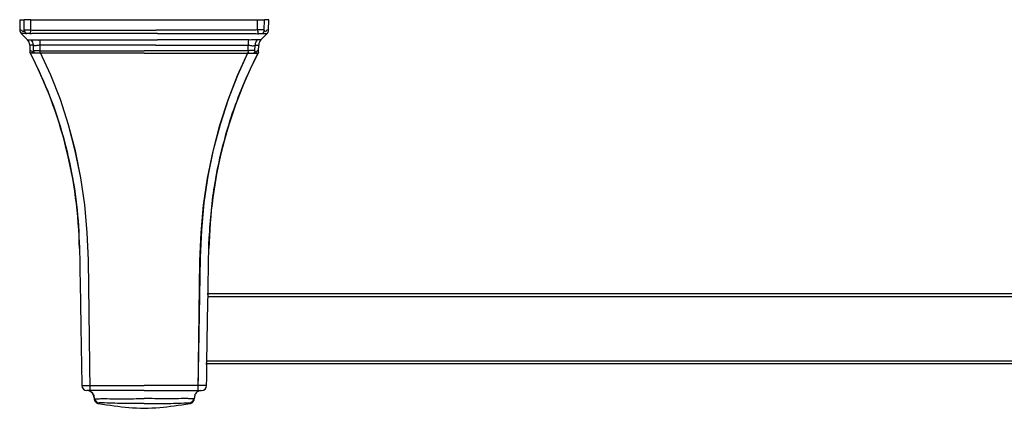
# Model space of a CAD drawing. Units: inches. Extents: x 2.4 to 33.6, y 1.5 to 10.6.
# Drawn here: x 2.4 to 10.2, y 7.5 to 10.6 of the extents above; entities that cross this region are included whole.
import ezdxf

# ---------------------------------------------------------------- set-up
doc = ezdxf.new("R2010")
doc.units = ezdxf.units.IN
doc.header["$MEASUREMENT"] = 0

msp = doc.modelspace()

# ---------------------------------------------------------------- linework, layer by layer
for p, q in [((2.3876, 10.6058), (2.389, 10.5231)), ((2.3876, 10.6058), (2.4216, 10.6058)), ((2.423, 10.5247), (2.4216, 10.6058)), ((2.4759, 10.6058), (2.4216, 10.6058)), ((2.476, 10.5247), (2.4759, 10.6058)), ((2.4759, 10.6058), (4.2667, 10.6058)), ((4.2666, 10.5247), (4.2667, 10.6058)), ((4.2667, 10.6058), (4.321, 10.6058)), ((4.3196, 10.5247), (4.321, 10.6058)), ((4.355, 10.6058), (4.321, 10.6058)), ((4.3536, 10.5231), (4.355, 10.6058)), ((2.5487, 10.4455), (3.4771, 10.4455)), ((4.1939, 10.4455), (3.4771, 10.4455)), ((2.4667, 10.4053), (2.4675, 10.3592)), ((2.4963, 10.36), (2.4955, 10.4053)), ((3.4594, 10.4053), (2.5498, 10.4053)), ((2.5499, 10.36), (2.5498, 10.4053)), ((3.4594, 10.4053), (4.1928, 10.4053)), ((4.1927, 10.36), (4.1928, 10.4053)), ((4.2463, 10.36), (4.2471, 10.4053)), ((4.2751, 10.3592), (4.2759, 10.4053)), ((3.7984, 7.6742), (3.8159, 8.7263)), ((2.9442, 7.6742), (2.9302, 8.7051)), ((2.9442, 7.6742), (2.9305, 8.7051)), ((3.7984, 7.6742), (3.8116, 8.7007)), ((3.8731, 8.418), (26.8851, 8.418)), ((26.8848, 8.4376), (3.8735, 8.4376)), ((3.8635, 7.8867), (26.8947, 7.8867)), ((26.8944, 7.9064), (3.8638, 7.9064)), ((2.8782, 7.7429), (2.8788, 7.7129)), ((3.7669, 7.6111), (3.7669, 7.6093))]:
    msp.add_line(p, q)
at = {"flags": 128}
for points in [[(2.4498, 10.4455), (2.4281, 10.4678), (2.4002, 10.4962)], [(4.2928, 10.4455), (4.3146, 10.4678), (4.3424, 10.4962)], [(2.9305, 8.7051), (2.9218, 8.9242), (2.9017, 9.1419), (2.8701, 9.3568), (2.8273, 9.5678), (2.7736, 9.7738), (2.7092, 9.9735), (2.6345, 10.166), (2.5499, 10.35)], [(2.9302, 8.7051), (2.9215, 8.9242), (2.9013, 9.1419), (2.8697, 9.3568), (2.827, 9.5678), (2.7733, 9.7738), (2.709, 9.9735), (2.6344, 10.166), (2.5499, 10.35)], [(3.8116, 8.7007), (3.8202, 8.9204), (3.8404, 9.1387), (3.872, 9.3542), (3.9148, 9.5658), (3.9686, 9.7723), (4.0331, 9.9726), (4.1079, 10.1655), (4.1927, 10.35)], [(3.8159, 8.7263), (3.8251, 8.9426), (3.8455, 9.1573), (3.877, 9.3693), (3.9194, 9.5775), (3.9725, 9.7807), (4.036, 9.978), (4.1095, 10.1681), (4.1927, 10.35)], [(3.8733, 8.4326), (3.8723, 8.373), (3.8667, 8.0644), (3.8636, 7.8918)], [(3.8638, 7.7129), (3.8649, 7.7729), (3.8668, 7.88)]]:
    msp.add_lwpolyline(points, dxfattribs=at)
for centre, radius, start, end in [((2.4283, 10.5238), 0.0393, 181, 224.36818), ((2.4613, 10.5264), 0.0384, 182.62363, 234.79697), ((2.83, 10.425), 0.3677, 164.26573, 169.01183), ((3.9131, 10.4251), 0.3672, 10.98921, 15.74183), ((4.2813, 10.5264), 0.0384, 305.1986, 357.38079), ((4.3143, 10.5238), 0.0393, 315.63182, 359), ((2.4076, 10.4042), 0.059, 1, 44.36818), ((2.4364, 10.4043), 0.0591, 0.98898, 44.24392), ((1.9156, 10.4069), 0.6343, 359.85285, 3.48783), ((4.8241, 10.407), 0.6313, 176.50027, 180.15237), ((4.3062, 10.4043), 0.0591, 135.75608, 179.01102), ((4.335, 10.4042), 0.059, 135.63182, 179), ((2.5068, 10.3599), 0.0393, 181, 207.17672), ((-0.6595, 8.7343), 3.5198, 1, 27.32524), ((2.533, 10.3616), 0.0368, 182.51761, 214.95572), ((3.0661, 10.1876), 0.5442, 161.52617, 163.68722), ((7.4021, 8.7343), 3.5198, 152.67476, 179), ((3.6744, 10.187), 0.5464, 16.31087, 18.46324), ((4.2096, 10.3616), 0.0368, 325.03313, 357.49354), ((4.2358, 10.3599), 0.0393, 332.82328, 359), ((2.9181, 7.7136), 0.0394, 180.98395, 270.0004), ((3.8245, 7.7136), 0.0393, 269.99889, 358.99939), ((2.9167, 7.6153), 0.059, 0, 87.95948), ((3.0184, 7.6156), 0.0394, 187.26725, 266.25029), ((3.7242, 7.6156), 0.0394, 273.74971, 352.73275)]:
    msp.add_arc(centre, radius, start, end)
for points, knots in [([(2.389, 10.5231), (2.3893, 10.5228), (2.3903, 10.5222), (2.3976, 10.5279), (2.4077, 10.5178), (2.415, 10.5053), (2.4203, 10.5183), (2.423, 10.5247)], [0, 0, 0, 0, 0.2252866, 0.6118065, 0.7419788, 0.8721341, 1, 1, 1, 1]), ([(2.423, 10.5247), (2.424, 10.5251), (2.426, 10.526), (2.4361, 10.5265), (2.4501, 10.5263), (2.4643, 10.5256), (2.4731, 10.5249), (2.476, 10.5247)], [0, 0, 0, 0, 0.222249, 0.448115, 0.671495, 0.892194, 1, 1, 1, 1]), ([(2.476, 10.5247), (2.4898, 10.524), (2.5175, 10.5227), (2.6528, 10.5241), (2.9062, 10.5226), (3.146, 10.5229), (3.4645, 10.5231)], [0, 0, 0, 0, 0.051702, 0.103905, 0.506535, 1, 1, 1, 1]), ([(4.2666, 10.5247), (4.2528, 10.524), (4.2251, 10.5227), (4.0898, 10.5241), (3.8364, 10.5226), (3.5966, 10.5229), (3.4645, 10.5231)], [0, 0, 0, 0, 0.051702, 0.103902, 0.506532, 1, 1, 1, 1]), ([(4.3196, 10.5247), (4.3186, 10.5251), (4.3166, 10.526), (4.3066, 10.5265), (4.2925, 10.5263), (4.2783, 10.5256), (4.2695, 10.5249), (4.2666, 10.5247)], [0, 0, 0, 0, 0.222247, 0.448096, 0.671496, 0.892166, 1, 1, 1, 1]), ([(4.3536, 10.5231), (4.3533, 10.5228), (4.3523, 10.5222), (4.3451, 10.5279), (4.3349, 10.5178), (4.3276, 10.5053), (4.3223, 10.5183), (4.3196, 10.5247)], [0, 0, 0, 0, 0.225287, 0.611806, 0.741979, 0.872134, 1, 1, 1, 1]), ([(2.4335, 10.4962), (2.4335, 10.4962), (2.4335, 10.4962), (2.4002, 10.4962), (2.4002, 10.4962), (2.4002, 10.4962)], [0, 0, 0, 0, 0.0000026, 0.7719266, 1, 1, 1, 1]), ([(2.4392, 10.495), (2.4363, 10.4949), (2.4335, 10.4947), (2.4335, 10.4962), (2.4335, 10.4962)], [0, 0, 0, 0, 0.999885, 1, 1, 1, 1]), ([(2.469, 10.495), (2.4676, 10.4952), (2.4631, 10.4955), (2.4561, 10.4958), (2.4487, 10.4959), (2.4427, 10.4957), (2.4403, 10.4953), (2.4392, 10.495)], [0, 0, 0, 0, 0.104828, 0.325535, 0.552825, 0.781317, 1, 1, 1, 1]), ([(2.4498, 10.4455), (2.4505, 10.4455), (2.4522, 10.4455), (2.4684, 10.4455), (2.4787, 10.4455)], [0, 0, 0, 0, 0.362607, 1, 1, 1, 1]), ([(2.4865, 10.4962), (2.4865, 10.4962), (2.4808, 10.4948), (2.4749, 10.4949), (2.469, 10.495)], [0, 0, 0, 0, 0.000137, 1, 1, 1, 1]), ([(2.4787, 10.4455), (2.4796, 10.4454), (2.4805, 10.4452), (2.4805, 10.4447), (2.4805, 10.4447)], [0, 0, 0, 0, 0.99983, 1, 1, 1, 1]), ([(2.4805, 10.4447), (2.4805, 10.4447), (2.4805, 10.4453), (2.4818, 10.4456), (2.4869, 10.446), (2.492, 10.4461), (2.5021, 10.4461), (2.5107, 10.4459), (2.5229, 10.4455), (2.5299, 10.4451), (2.5349, 10.4447), (2.5349, 10.4447)], [0, 0, 0, 0, 0.000026, 0.235492, 0.266275, 0.47681, 0.54806, 0.756361, 0.825481, 0.999972, 1, 1, 1, 1]), ([(3.4758, 10.4962), (3.1387, 10.4962), (2.9029, 10.4962), (2.6428, 10.4962), (2.511, 10.4962), (2.4865, 10.4962), (2.4865, 10.4962)], [0, 0, 0, 0, 0.492227, 0.905722, 0.999997, 1, 1, 1, 1]), ([(2.5349, 10.4447), (2.5349, 10.4447), (2.5349, 10.4471), (2.5418, 10.4463), (2.5487, 10.4455)], [0, 0, 0, 0, 0.000037, 1, 1, 1, 1]), ([(3.4758, 10.4962), (3.6039, 10.4962), (3.8397, 10.4962), (4.0998, 10.4962), (4.2316, 10.4962), (4.2561, 10.4962), (4.2561, 10.4962)], [0, 0, 0, 0, 0.492227, 0.905725, 0.999997, 1, 1, 1, 1]), ([(4.2077, 10.4447), (4.2077, 10.4447), (4.2032, 10.4452), (4.1986, 10.4454), (4.1939, 10.4455)], [0, 0, 0, 0, 0.000173, 1, 1, 1, 1]), ([(4.2621, 10.4447), (4.2621, 10.4447), (4.2621, 10.4453), (4.2608, 10.4456), (4.2557, 10.446), (4.2506, 10.4461), (4.2405, 10.4461), (4.2319, 10.4459), (4.2197, 10.4455), (4.2127, 10.4451), (4.2077, 10.4447), (4.2077, 10.4447)], [0, 0, 0, 0, 0.000026, 0.235495, 0.266289, 0.476827, 0.548078, 0.756358, 0.825478, 0.999972, 1, 1, 1, 1]), ([(4.2561, 10.4962), (4.2561, 10.4962), (4.2618, 10.4948), (4.2677, 10.4949), (4.2736, 10.495)], [0, 0, 0, 0, 0.0001366, 1, 1, 1, 1]), ([(4.2639, 10.4455), (4.263, 10.4454), (4.2621, 10.4452), (4.2621, 10.4447), (4.2621, 10.4447)], [0, 0, 0, 0, 0.99983, 1, 1, 1, 1]), ([(4.2928, 10.4455), (4.2921, 10.4455), (4.2904, 10.4455), (4.2742, 10.4455), (4.2639, 10.4455)], [0, 0, 0, 0, 0.362607, 1, 1, 1, 1]), ([(4.2736, 10.495), (4.275, 10.4952), (4.2795, 10.4955), (4.2865, 10.4958), (4.2939, 10.4959), (4.2999, 10.4957), (4.3023, 10.4953), (4.3034, 10.495)], [0, 0, 0, 0, 0.104783, 0.325501, 0.552802, 0.781307, 1, 1, 1, 1]), ([(4.3034, 10.495), (4.304, 10.4951), (4.3046, 10.4952), (4.3091, 10.4962), (4.3091, 10.4962)], [0, 0, 0, 0, 0.999829, 1, 1, 1, 1]), ([(4.3091, 10.4962), (4.3091, 10.4962), (4.3091, 10.4962), (4.3424, 10.4962), (4.3424, 10.4962), (4.3424, 10.4962)], [0, 0, 0, 0, 0.0000026, 0.7719266, 1, 1, 1, 1]), ([(2.4955, 10.4053), (2.4852, 10.4053), (2.469, 10.4053), (2.4673, 10.4053), (2.4667, 10.4053)], [0, 0, 0, 0, 0.637393, 1, 1, 1, 1]), ([(2.4675, 10.3592), (2.4679, 10.3589), (2.4688, 10.358), (2.4755, 10.3642), (2.4839, 10.3536), (2.4899, 10.3403), (2.4942, 10.3535), (2.4963, 10.36)], [0, 0, 0, 0, 0.262512, 0.63025, 0.754538, 0.878818, 1, 1, 1, 1]), ([(2.4676, 10.35), (2.5166, 10.2485), (2.6137, 10.0475), (2.7233, 9.7262), (2.8026, 9.3966), (2.8514, 9.0601), (2.8625, 8.7193), (2.867, 8.378), (2.8729, 8.0527), (2.8766, 7.8409), (2.8782, 7.7429)], [0, 0, 0, 0, 0.129063, 0.255675, 0.381134, 0.507146, 0.634297, 0.762072, 0.889947, 1, 1, 1, 1]), ([(2.5498, 10.4053), (2.5438, 10.4042), (2.5375, 10.4031), (2.5257, 10.4011), (2.5142, 10.4), (2.5019, 10.4004), (2.4966, 10.4042), (2.4957, 10.4051), (2.4955, 10.4053)], [0, 0, 0, 0, 0.217573, 0.231616, 0.460304, 0.690934, 0.923932, 1, 1, 1, 1]), ([(2.4963, 10.36), (2.4972, 10.3605), (2.4991, 10.3615), (2.5087, 10.362), (2.5224, 10.3619), (2.5369, 10.3612), (2.5464, 10.3603), (2.5499, 10.36)], [0, 0, 0, 0, 0.215666, 0.435269, 0.654578, 0.870193, 1, 1, 1, 1]), ([(2.5499, 10.36), (2.5538, 10.3598), (2.5733, 10.3586), (2.6556, 10.3606), (2.9253, 10.3575), (3.1797, 10.3584), (3.3713, 10.359)], [0, 0, 0, 0, 0.01423, 0.071574, 0.300962, 1, 1, 1, 1]), ([(4.1927, 10.36), (4.1888, 10.3598), (4.1693, 10.3586), (4.087, 10.3606), (3.8173, 10.3575), (3.5629, 10.3584), (3.3713, 10.359)], [0, 0, 0, 0, 0.014232, 0.071576, 0.300964, 1, 1, 1, 1]), ([(4.2463, 10.36), (4.2454, 10.3605), (4.2435, 10.3615), (4.2339, 10.362), (4.2202, 10.3619), (4.2057, 10.3612), (4.1962, 10.3603), (4.1927, 10.36)], [0, 0, 0, 0, 0.215671, 0.435279, 0.654572, 0.870218, 1, 1, 1, 1]), ([(4.1928, 10.4053), (4.1988, 10.4042), (4.2051, 10.4031), (4.2169, 10.4011), (4.2284, 10.4), (4.2407, 10.4004), (4.246, 10.4042), (4.2469, 10.4051), (4.2471, 10.4053)], [0, 0, 0, 0, 0.217571, 0.231613, 0.460322, 0.690932, 0.923937, 1, 1, 1, 1]), ([(4.2751, 10.3592), (4.2747, 10.3589), (4.2738, 10.358), (4.2671, 10.3642), (4.2587, 10.3536), (4.2527, 10.3403), (4.2484, 10.3535), (4.2463, 10.36)], [0, 0, 0, 0, 0.262512, 0.63025, 0.754538, 0.878818, 1, 1, 1, 1]), ([(4.2471, 10.4053), (4.2574, 10.4053), (4.2736, 10.4053), (4.2753, 10.4053), (4.2759, 10.4053)], [0, 0, 0, 0, 0.637393, 1, 1, 1, 1]), ([(2.5005, 10.3418), (2.5005, 10.3418), (2.5005, 10.3418), (2.4718, 10.342), (2.4718, 10.3419), (2.4718, 10.3419)], [0, 0, 0, 0, 0.000003, 0.735846, 1, 1, 1, 1]), ([(2.5029, 10.3405), (2.5017, 10.3408), (2.5005, 10.3411), (2.5005, 10.3418), (2.5005, 10.3418)], [0, 0, 0, 0, 0.999781, 1, 1, 1, 1]), ([(2.5438, 10.3404), (2.5414, 10.3404), (2.5348, 10.3405), (2.5248, 10.3403), (2.5149, 10.3403), (2.5071, 10.3404), (2.5043, 10.3405), (2.5029, 10.3405)], [0, 0, 0, 0, 0.1217083, 0.34343, 0.5632838, 0.784963, 1, 1, 1, 1]), ([(2.554, 10.3418), (2.554, 10.3418), (2.5505, 10.3411), (2.5471, 10.3408), (2.5438, 10.3404)], [0, 0, 0, 0, 0.000228, 1, 1, 1, 1]), ([(3.3713, 10.342), (3.1798, 10.342), (2.9254, 10.342), (2.6559, 10.3418), (2.5749, 10.3418), (2.5566, 10.3418), (2.554, 10.3418), (2.554, 10.3418)], [0, 0, 0, 0, 0.702281, 0.932722, 0.990328, 0.999997, 1, 1, 1, 1]), ([(3.3713, 10.342), (3.5628, 10.342), (3.8172, 10.342), (4.0867, 10.3418), (4.1677, 10.3418), (4.186, 10.3418), (4.1886, 10.3418), (4.1886, 10.3418)], [0, 0, 0, 0, 0.702281, 0.932722, 0.990328, 0.999997, 1, 1, 1, 1]), ([(3.8766, 8.4444), (3.8773, 8.5897), (3.8786, 8.8808), (3.9153, 9.2605), (3.9815, 9.5787), (4.0565, 9.8386), (4.1509, 10.0947), (4.2308, 10.2595), (4.2708, 10.3419)], [0, 0, 0, 0, 0.222472, 0.445772, 0.582671, 0.719571, 0.859785, 1, 1, 1, 1]), ([(4.1886, 10.3418), (4.1886, 10.3418), (4.1921, 10.3411), (4.1955, 10.3408), (4.1988, 10.3404)], [0, 0, 0, 0, 0.000228, 1, 1, 1, 1]), ([(4.1988, 10.3404), (4.2012, 10.3404), (4.2078, 10.3405), (4.2178, 10.3403), (4.2277, 10.3403), (4.2355, 10.3404), (4.2383, 10.3405), (4.2397, 10.3405)], [0, 0, 0, 0, 0.121707, 0.343427, 0.563279, 0.784979, 1, 1, 1, 1]), ([(4.2397, 10.3405), (4.2397, 10.3409), (4.2397, 10.3413), (4.2421, 10.3418), (4.2421, 10.3418)], [0, 0, 0, 0, 0.999684, 1, 1, 1, 1]), ([(4.2421, 10.3418), (4.2421, 10.3418), (4.2421, 10.3418), (4.2708, 10.342), (4.2708, 10.3419), (4.2708, 10.3419)], [0, 0, 0, 0, 0.000003, 0.735846, 1, 1, 1, 1]), ([(3.8733, 8.4326), (3.8734, 8.4339), (3.8734, 8.4366), (3.8736, 8.4401), (3.8737, 8.4428), (3.8738, 8.4442), (3.8739, 8.4444), (3.8739, 8.4444)], [0, 0, 0, 0, 0.214718, 0.429441, 0.644233, 0.859066, 1, 1, 1, 1]), ([(3.8766, 8.4444), (3.8766, 8.4444), (3.8766, 8.4444), (3.875, 8.4444), (3.8739, 8.4444)], [0, 0, 0, 0, 0.285302, 1, 1, 1, 1]), ([(3.8637, 7.88), (3.8636, 7.8801), (3.8636, 7.8804), (3.8635, 7.8824), (3.8635, 7.8854), (3.8635, 7.8887), (3.8636, 7.8909), (3.8636, 7.8918)], [0, 0, 0, 0, 0.214711, 0.429417, 0.644086, 0.8587, 1, 1, 1, 1]), ([(3.8637, 7.88), (3.8641, 7.88), (3.8662, 7.88), (3.8665, 7.88), (3.8668, 7.88)], [0, 0, 0, 0, 0.2203465, 1, 1, 1, 1]), ([(2.8788, 7.7129), (2.8828, 7.7129), (2.8869, 7.713), (2.8869, 7.713), (2.8869, 7.713)], [0, 0, 0, 0, 0.999995, 1, 1, 1, 1]), ([(2.8869, 7.713), (2.8869, 7.713), (2.8869, 7.713), (2.8874, 7.7128), (2.8904, 7.7127), (2.9014, 7.7126), (2.9174, 7.7127), (2.9324, 7.7128), (2.9413, 7.713), (2.9436, 7.713), (2.9436, 7.713)], [0, 0, 0, 0, 0.000027, 0.011315, 0.242794, 0.467642, 0.694183, 0.921525, 0.999973, 1, 1, 1, 1]), ([(2.9436, 7.713), (2.9436, 7.713), (2.9485, 7.713), (2.9874, 7.7129), (3.1299, 7.7129), (3.2676, 7.7128), (3.3713, 7.7128)], [0, 0, 0, 0, 0.000005, 0.034258, 0.273141, 1, 1, 1, 1]), ([(3.799, 7.713), (3.799, 7.713), (3.7941, 7.713), (3.7552, 7.7129), (3.6127, 7.7129), (3.475, 7.7128), (3.3713, 7.7128)], [0, 0, 0, 0, 0.000005, 0.034258, 0.27314, 1, 1, 1, 1]), ([(3.8557, 7.713), (3.8557, 7.713), (3.8557, 7.713), (3.8552, 7.7128), (3.8522, 7.7127), (3.8412, 7.7126), (3.8252, 7.7127), (3.8102, 7.7128), (3.8013, 7.713), (3.799, 7.713), (3.799, 7.713)], [0, 0, 0, 0, 0.000027, 0.011315, 0.242799, 0.467637, 0.694203, 0.921523, 0.999973, 1, 1, 1, 1]), ([(3.8638, 7.7129), (3.8598, 7.7129), (3.8557, 7.713), (3.8557, 7.713), (3.8557, 7.713)], [0, 0, 0, 0, 0.999995, 1, 1, 1, 1]), ([(3.3713, 7.6742), (3.2679, 7.6742), (3.1305, 7.6742), (2.9882, 7.6742), (2.9462, 7.6742), (2.9364, 7.6742), (2.9311, 7.6742), (2.9273, 7.6742), (2.925, 7.6742), (2.9259, 7.6742), (2.9195, 7.6742), (2.9186, 7.6742), (2.9182, 7.6742), (2.9181, 7.6742)], [0, 0, 0, 0, 0.3513485, 0.4668282, 0.4859657, 0.493456, 0.5009401, 0.5084129, 0.515955, 0.5448153, 0.66024, 0.8910967, 1, 1, 1, 1]), ([(2.9426, 7.6684), (2.9449, 7.6675), (2.9521, 7.6645), (2.9619, 7.6553), (2.9741, 7.6377), (2.9751, 7.6217), (2.9757, 7.6111)], [0, 0, 0, 0, 0.103655, 0.3318832, 0.5601471, 1, 1, 1, 1]), ([(3.3713, 7.6742), (3.4747, 7.6742), (3.6121, 7.6742), (3.7544, 7.6742), (3.7964, 7.6742), (3.8062, 7.6742), (3.8115, 7.6742), (3.8153, 7.6742), (3.8176, 7.6742), (3.8167, 7.6742), (3.8231, 7.6742), (3.824, 7.6742), (3.8244, 7.6742), (3.8245, 7.6742)], [0, 0, 0, 0, 0.351348, 0.466828, 0.485965, 0.493458, 0.50094, 0.508413, 0.515956, 0.544816, 0.66024, 0.891097, 1, 1, 1, 1]), ([(3.8144, 7.6742), (3.8096, 7.6723), (3.8048, 7.6703), (3.8, 7.6684), (3.7977, 7.6675), (3.7905, 7.6645), (3.7807, 7.6553), (3.7685, 7.6377), (3.7675, 7.6217), (3.7669, 7.6111)], [-0.220719, -0.220719, -0.220719, -0.220719, 0, 0, 0, 0.103654, 0.331904, 0.560147, 1, 1, 1, 1]), ([(2.9757, 7.6111), (2.9758, 7.6106), (2.976, 7.6094), (2.9777, 7.6087), (2.9791, 7.6103), (2.9793, 7.6106)], [0, 0, 0, 0, 0.370123, 0.87416, 1, 1, 1, 1]), ([(2.9758, 7.6108), (2.9758, 7.6102), (2.9757, 7.608), (2.9761, 7.605), (2.9767, 7.6022), (2.977, 7.601), (2.9772, 7.6004), (2.9773, 7.5999), (2.9775, 7.5992), (2.9781, 7.5974), (2.9794, 7.594), (2.9838, 7.5863), (2.9909, 7.5793), (3.0012, 7.5728), (3.0073, 7.5724), (3.0087, 7.5723)], [0, 0, 0, 0, 0.012221, 0.042436, 0.05928, 0.066918, 0.072709, 0.080971, 0.097546, 0.148747, 0.385519, 0.643393, 0.833798, 0.9611, 1, 1, 1, 1]), ([(2.9793, 7.6106), (2.9794, 7.6106), (2.9794, 7.6106), (2.9794, 7.6106), (2.9794, 7.6106)], [0, 0, 0, 0, 0.998218, 1, 1, 1, 1]), ([(2.9794, 7.6106), (2.9794, 7.6106), (2.9794, 7.6106), (2.981, 7.6088), (2.9883, 7.608), (3.0016, 7.6079), (3.0182, 7.6085), (3.0305, 7.6106), (3.0365, 7.6106), (3.0365, 7.6106)], [0, 0, 0, 0, 0.000026, 0.150953, 0.374288, 0.582736, 0.797268, 0.999974, 1, 1, 1, 1]), ([(3.0158, 7.5763), (3.0149, 7.5756), (3.0102, 7.5725), (3.0079, 7.5714), (3.0083, 7.5721), (3.0085, 7.5723)], [0, 0, 0, 0, 0.125548, 0.632344, 1, 1, 1, 1]), ([(3.0087, 7.5723), (3.0975, 7.5586), (3.2535, 7.5335), (3.4891, 7.5335), (3.6451, 7.5586), (3.7339, 7.5706)], [0, 0, 0, 0, 0.325673, 0.674327, 1, 1, 1, 1]), ([(3.0369, 7.5763), (3.0343, 7.5764), (3.0296, 7.5766), (3.0235, 7.5767), (3.0192, 7.5767), (3.0163, 7.5765), (3.016, 7.5764), (3.0158, 7.5763)], [0, 0, 0, 0, 0.2352271, 0.4244816, 0.6145293, 0.8084628, 1, 1, 1, 1]), ([(3.0365, 7.6106), (3.0365, 7.6106), (3.037, 7.6106), (3.0374, 7.6106), (3.0379, 7.6106)], [0, 0, 0, 0, 0.001742, 1, 1, 1, 1]), ([(3.3713, 7.5723), (3.315, 7.5717), (3.2034, 7.5706), (3.0921, 7.5744), (3.0369, 7.5763)], [0, 0, 0, 0, 0.504986, 1, 1, 1, 1]), ([(3.0379, 7.6106), (3.0926, 7.6098), (3.2038, 7.6082), (3.3149, 7.6101), (3.3713, 7.6111)], [0, 0, 0, 0, 0.492788, 1, 1, 1, 1]), ([(3.7047, 7.6106), (3.65, 7.6098), (3.5388, 7.6082), (3.4277, 7.6101), (3.3713, 7.6111)], [0, 0, 0, 0, 0.492781, 1, 1, 1, 1]), ([(3.3713, 7.5723), (3.4276, 7.5717), (3.5392, 7.5706), (3.6505, 7.5744), (3.7057, 7.5763)], [0, 0, 0, 0, 0.504993, 1, 1, 1, 1]), ([(3.7061, 7.6106), (3.7061, 7.6106), (3.7056, 7.6106), (3.7052, 7.6106), (3.7047, 7.6106)], [0, 0, 0, 0, 0.001742, 1, 1, 1, 1]), ([(3.7057, 7.5763), (3.7083, 7.5764), (3.713, 7.5766), (3.7191, 7.5767), (3.7235, 7.5767), (3.7263, 7.5765), (3.7266, 7.5764), (3.7268, 7.5763)], [0, 0, 0, 0, 0.235223, 0.424474, 0.614567, 0.808466, 1, 1, 1, 1]), ([(3.7632, 7.6106), (3.7632, 7.6106), (3.7632, 7.6106), (3.7616, 7.6088), (3.7543, 7.608), (3.741, 7.6079), (3.7244, 7.6085), (3.7121, 7.6106), (3.7061, 7.6106), (3.7061, 7.6106)], [0, 0, 0, 0, 0.000026, 0.150951, 0.374273, 0.582718, 0.79727, 0.999974, 1, 1, 1, 1]), ([(3.7268, 7.5763), (3.7277, 7.5756), (3.7324, 7.5725), (3.7347, 7.5714), (3.7343, 7.5721), (3.7341, 7.5723)], [0, 0, 0, 0, 0.125548, 0.632344, 1, 1, 1, 1]), ([(3.7339, 7.5724), (3.7348, 7.5723), (3.7405, 7.5721), (3.749, 7.5777), (3.7566, 7.5836), (3.7626, 7.5924), (3.7642, 7.5966), (3.765, 7.5989), (3.7652, 7.5996), (3.7654, 7.6003), (3.7656, 7.6012), (3.7661, 7.6029), (3.7668, 7.6063), (3.7666, 7.6093), (3.7665, 7.6111)], [0, 0, 0, 0, 0.026992, 0.157825, 0.264548, 0.523802, 0.826845, 0.882681, 0.909267, 0.925934, 0.932917, 0.941133, 0.965476, 1, 1, 1, 1]), ([(3.7633, 7.6106), (3.7632, 7.6106), (3.7632, 7.6106), (3.7632, 7.6106), (3.7632, 7.6106)], [0, 0, 0, 0, 0.998218, 1, 1, 1, 1]), ([(3.7669, 7.6111), (3.7668, 7.6106), (3.7667, 7.6094), (3.7649, 7.6087), (3.7635, 7.6103), (3.7633, 7.6106)], [0, 0, 0, 0, 0.370123, 0.87416, 1, 1, 1, 1]), ([(3.7665, 7.6077), (3.7667, 7.6081), (3.767, 7.6093), (3.7669, 7.6104), (3.7669, 7.6111)], [0, 0, 0, 0, 0.397128, 1, 1, 1, 1])]:
    msp.add_open_spline(points, degree=3, knots=knots)

doc.saveas('drawing.dxf')
